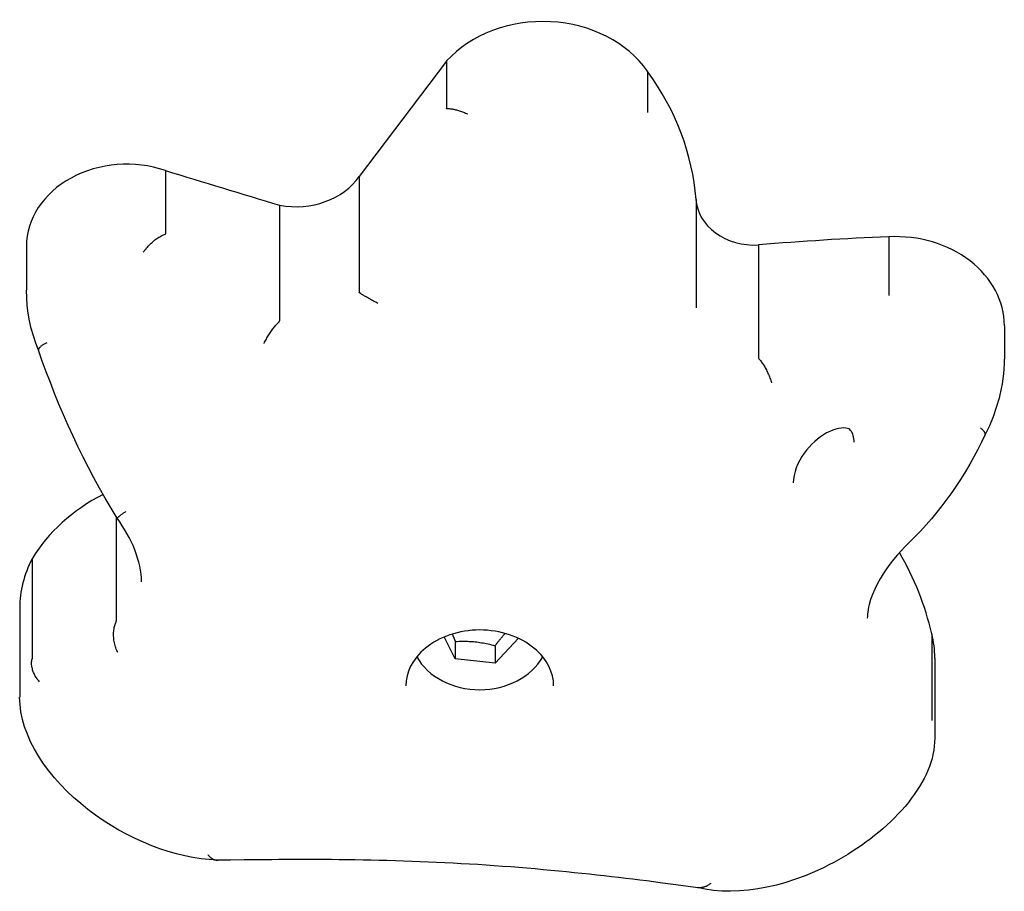
# Model space of a CAD drawing. Extents: x 34921 to 45744, y -8231 to 2318.
# Drawn here: x 40673 to 40786, y -4981 to -4881 of the extents above; entities that cross this region are included whole.
import ezdxf

# ---------------------------------------------------------------- set-up
doc = ezdxf.new("R2010")
doc.units = 0
doc.header["$LTSCALE"] = 30
doc.header["$MEASUREMENT"] = 0
doc.layers.get('0').update_dxf_attribs({"linetype": 'CONTINUOUS'})

msp = doc.modelspace()

# ---------------------------------------------------------------- linework, layer by layer
for p, q in [((40722.03, -4885.81), (40711.98, -4899.09)), ((40722.03, -4885.81), (40722.03, -4891.22)), ((40745.14, -4886.99), (40745.14, -4891.73)), ((40689.68, -4898.42), (40689.68, -4905.7)), ((40711.98, -4899.09), (40711.98, -4912.43)), ((40702.81, -4902.41), (40702.81, -4915.72)), ((40750.72, -4901.74), (40750.72, -4914.22)), ((40757.9, -4906.98), (40757.9, -4920.03)), ((40772.89, -4906.05), (40772.89, -4912.79)), ((40673.69, -4907.15), (40673.69, -4912.19)), ((40750.72, -4914.22), (40750.72, -4914.23)), ((40786.19, -4916.29), (40786.19, -4920.12)), ((40684.02, -4938.24), (40684.02, -4950.26)), ((40674.34, -4943.11), (40674.34, -4954.58)), ((40672.92, -4948.78), (40672.92, -4959.05)), ((40723.03, -4954.63), (40721.75, -4952.1)), ((40730.28, -4952.26), (40727.61, -4955.12)), ((40777.84, -4951.73), (40777.84, -4961.7)), ((40723.03, -4952.62), (40723.03, -4954.63)), ((40727.61, -4953.11), (40727.61, -4955.12)), ((40778.18, -4954.53), (40778.18, -4963.77)), ((40674.34, -4954.58), (40674.34, -4954.63)), ((40727.61, -4955.12), (40723.03, -4954.63)), ((40777.84, -4961.7), (40777.84, -4961.71))]:
    msp.add_line(p, q)
at = {"flags": 128}
for points in [[(40722.07, -4891.3), (40722.07, -4891.3), (40722.07, -4891.3), (40722.07, -4891.3), (40722.06, -4891.29), (40722.05, -4891.29), (40722.05, -4891.29), (40722.05, -4891.29), (40722.04, -4891.29), (40722.04, -4891.28), (40722.04, -4891.28), (40722.04, -4891.28), (40722.04, -4891.28), (40722.03, -4891.27), (40722.03, -4891.27), (40722.03, -4891.26), (40722.03, -4891.26), (40722.03, -4891.25), (40722.03, -4891.25), (40722.03, -4891.25), (40722.03, -4891.24), (40722.03, -4891.24), (40722.03, -4891.23), (40722.03, -4891.22), (40722.03, -4891.22)], [(40722.07, -4891.3), (40722.14, -4891.29), (40722.19, -4891.29), (40722.26, -4891.29), (40722.34, -4891.29), (40722.42, -4891.3), (40722.49, -4891.3), (40722.58, -4891.32), (40722.67, -4891.33), (40722.76, -4891.35), (40722.86, -4891.37), (40722.96, -4891.39), (40723.06, -4891.42), (40723.16, -4891.44), (40723.27, -4891.47), (40723.38, -4891.51), (40723.49, -4891.54), (40723.61, -4891.58), (40723.73, -4891.62), (40723.85, -4891.66), (40723.96, -4891.7), (40724.09, -4891.75), (40724.21, -4891.8), (40724.33, -4891.85), (40724.45, -4891.9)], [(40745.13, -4891.74), (40745.13, -4891.75), (40745.13, -4891.74), (40745.13, -4891.74), (40745.14, -4891.74), (40745.14, -4891.74), (40745.14, -4891.74), (40745.14, -4891.74), (40745.14, -4891.74), (40745.14, -4891.74), (40745.14, -4891.74), (40745.14, -4891.74), (40745.14, -4891.74), (40745.14, -4891.74), (40745.14, -4891.74), (40745.14, -4891.74), (40745.14, -4891.74), (40745.14, -4891.74), (40745.14, -4891.73), (40745.14, -4891.73), (40745.14, -4891.73), (40745.14, -4891.73), (40745.14, -4891.73), (40745.14, -4891.73), (40745.14, -4891.73)], [(40687.13, -4907.8), (40687.23, -4907.68), (40687.32, -4907.56), (40687.41, -4907.45), (40687.5, -4907.33), (40687.6, -4907.22), (40687.71, -4907.11), (40687.81, -4907), (40687.92, -4906.89), (40688.03, -4906.79), (40688.14, -4906.69), (40688.25, -4906.59), (40688.36, -4906.5), (40688.47, -4906.41), (40688.58, -4906.33), (40688.69, -4906.24), (40688.8, -4906.17), (40688.91, -4906.1), (40689.03, -4906.03), (40689.14, -4905.97), (40689.25, -4905.91), (40689.35, -4905.86), (40689.45, -4905.81), (40689.56, -4905.77), (40689.65, -4905.73)], [(40689.65, -4905.73), (40689.66, -4905.74), (40689.66, -4905.73), (40689.66, -4905.73), (40689.66, -4905.73), (40689.66, -4905.73), (40689.67, -4905.73), (40689.67, -4905.73), (40689.67, -4905.73), (40689.67, -4905.72), (40689.67, -4905.72), (40689.67, -4905.72), (40689.67, -4905.72), (40689.68, -4905.72), (40689.68, -4905.72), (40689.68, -4905.72), (40689.68, -4905.72), (40689.68, -4905.71), (40689.68, -4905.71), (40689.68, -4905.71), (40689.68, -4905.71), (40689.68, -4905.71), (40689.68, -4905.7), (40689.68, -4905.7), (40689.68, -4905.7)], [(40675.07, -4919.09), (40674.76, -4918.27), (40674.49, -4917.44), (40674.25, -4916.58), (40674.05, -4915.72), (40673.9, -4914.84), (40673.79, -4913.96), (40673.72, -4913.07), (40673.69, -4912.19)], [(40711.99, -4912.46), (40711.99, -4912.45), (40711.99, -4912.46), (40711.99, -4912.46), (40711.99, -4912.45), (40711.99, -4912.45), (40711.99, -4912.45), (40711.98, -4912.45), (40711.98, -4912.45), (40711.98, -4912.45), (40711.98, -4912.45), (40711.98, -4912.45), (40711.98, -4912.45), (40711.98, -4912.45), (40711.98, -4912.44), (40711.98, -4912.44), (40711.98, -4912.44), (40711.98, -4912.44), (40711.98, -4912.44), (40711.98, -4912.44), (40711.98, -4912.44), (40711.98, -4912.43), (40711.98, -4912.43), (40711.98, -4912.43), (40711.98, -4912.43)], [(40714.13, -4913.71), (40714, -4913.65), (40713.88, -4913.58), (40713.76, -4913.52), (40713.63, -4913.45), (40713.52, -4913.39), (40713.4, -4913.33), (40713.29, -4913.26), (40713.18, -4913.2), (40713.07, -4913.14), (40712.97, -4913.08), (40712.88, -4913.03), (40712.78, -4912.97), (40712.69, -4912.91), (40712.6, -4912.86), (40712.52, -4912.81), (40712.43, -4912.76), (40712.36, -4912.71), (40712.29, -4912.67), (40712.22, -4912.63), (40712.17, -4912.59), (40712.12, -4912.55), (40712.06, -4912.52), (40712.02, -4912.48), (40711.99, -4912.46)], [(40772.89, -4912.79), (40772.89, -4912.79), (40772.89, -4912.79), (40772.89, -4912.79), (40772.89, -4912.79), (40772.89, -4912.79), (40772.89, -4912.79), (40772.89, -4912.79), (40772.89, -4912.8), (40772.89, -4912.8), (40772.89, -4912.8), (40772.89, -4912.8), (40772.89, -4912.8), (40772.89, -4912.8), (40772.89, -4912.8), (40772.89, -4912.8), (40772.89, -4912.8), (40772.89, -4912.8), (40772.89, -4912.8), (40772.89, -4912.8), (40772.9, -4912.8), (40772.9, -4912.81), (40772.9, -4912.81), (40772.9, -4912.81), (40772.9, -4912.81)], [(40701.03, -4918.31), (40701.09, -4918.19), (40701.15, -4918.06), (40701.23, -4917.94), (40701.29, -4917.81), (40701.36, -4917.69), (40701.43, -4917.56), (40701.51, -4917.44), (40701.59, -4917.32), (40701.67, -4917.2), (40701.73, -4917.08), (40701.81, -4916.97), (40701.89, -4916.86), (40701.97, -4916.75), (40702.04, -4916.65), (40702.12, -4916.55), (40702.2, -4916.45), (40702.27, -4916.35), (40702.35, -4916.26), (40702.42, -4916.17), (40702.5, -4916.09), (40702.57, -4916.02), (40702.64, -4915.95), (40702.71, -4915.88), (40702.77, -4915.82)], [(40702.77, -4915.82), (40702.77, -4915.81), (40702.77, -4915.81), (40702.78, -4915.81), (40702.78, -4915.8), (40702.78, -4915.8), (40702.79, -4915.79), (40702.79, -4915.79), (40702.79, -4915.79), (40702.79, -4915.78), (40702.8, -4915.78), (40702.8, -4915.77), (40702.8, -4915.77), (40702.8, -4915.77), (40702.8, -4915.76), (40702.8, -4915.76), (40702.8, -4915.75), (40702.81, -4915.75), (40702.81, -4915.75), (40702.81, -4915.74), (40702.81, -4915.74), (40702.81, -4915.73), (40702.81, -4915.73), (40702.81, -4915.72), (40702.81, -4915.72)], [(40676.03, -4918.23), (40675.95, -4918.27), (40675.87, -4918.32), (40675.8, -4918.36), (40675.72, -4918.4), (40675.65, -4918.45), (40675.59, -4918.49), (40675.53, -4918.53), (40675.47, -4918.57), (40675.42, -4918.61), (40675.36, -4918.65), (40675.32, -4918.69), (40675.28, -4918.73), (40675.24, -4918.77), (40675.2, -4918.8), (40675.17, -4918.84), (40675.14, -4918.87), (40675.11, -4918.9), (40675.1, -4918.93), (40675.08, -4918.97), (40675.07, -4918.99), (40675.07, -4919.02), (40675.06, -4919.05), (40675.06, -4919.07), (40675.06, -4919.09)], [(40684.13, -4938.43), (40683.44, -4937.28), (40682.76, -4936.13), (40682.09, -4934.96), (40681.45, -4933.78), (40680.82, -4932.59), (40680.21, -4931.39), (40679.62, -4930.19), (40679.05, -4928.98), (40678.49, -4927.76), (40677.95, -4926.53), (40677.43, -4925.3), (40676.92, -4924.07), (40676.44, -4922.83), (40675.96, -4921.58), (40675.51, -4920.34), (40675.06, -4919.09)], [(40757.9, -4920.04), (40757.9, -4920.04), (40757.9, -4920.04), (40757.9, -4920.04), (40757.9, -4920.04), (40757.9, -4920.04), (40757.9, -4920.04), (40757.9, -4920.05), (40757.9, -4920.05), (40757.9, -4920.05), (40757.9, -4920.05), (40757.9, -4920.05), (40757.9, -4920.05), (40757.9, -4920.05), (40757.9, -4920.05), (40757.9, -4920.06), (40757.9, -4920.06), (40757.9, -4920.06), (40757.9, -4920.06), (40757.9, -4920.06), (40757.9, -4920.06), (40757.9, -4920.06), (40757.91, -4920.06), (40757.91, -4920.06), (40757.91, -4920.06)], [(40757.91, -4920.06), (40757.98, -4920.14), (40758.05, -4920.21), (40758.13, -4920.3), (40758.2, -4920.38), (40758.27, -4920.48), (40758.34, -4920.58), (40758.41, -4920.68), (40758.48, -4920.78), (40758.55, -4920.9), (40758.62, -4921.01), (40758.69, -4921.13), (40758.75, -4921.25), (40758.82, -4921.37), (40758.88, -4921.5), (40758.95, -4921.63), (40759, -4921.76), (40759.07, -4921.89), (40759.12, -4922.03), (40759.18, -4922.16), (40759.22, -4922.3), (40759.28, -4922.43), (40759.32, -4922.57), (40759.36, -4922.71), (40759.4, -4922.84)], [(40786.18, -4920.13), (40786.18, -4920.69), (40786.14, -4921.25), (40786.09, -4921.82), (40786.02, -4922.38), (40785.94, -4922.95), (40785.83, -4923.5), (40785.58, -4924.61), (40785.26, -4925.69), (40784.89, -4926.76), (40784.47, -4927.79), (40783.99, -4928.81)], [(40768.91, -4929.69), (40768.9, -4929.48), (40768.88, -4929.28), (40768.85, -4929.09), (40768.81, -4928.92), (40768.76, -4928.77), (40768.71, -4928.64), (40768.66, -4928.53), (40768.61, -4928.44), (40768.51, -4928.32), (40768.4, -4928.23), (40768.29, -4928.16), (40768.14, -4928.11), (40767.94, -4928.07), (40767.7, -4928.05), (40767.43, -4928.06), (40767.12, -4928.11), (40766.8, -4928.19), (40766.45, -4928.3), (40766.1, -4928.44), (40765.75, -4928.62), (40765.4, -4928.82), (40765.05, -4929.05), (40764.71, -4929.32), (40764.38, -4929.6), (40764.05, -4929.9), (40763.74, -4930.24), (40763.43, -4930.59), (40763.15, -4930.96), (40762.9, -4931.35), (40762.66, -4931.76), (40762.44, -4932.19), (40762.26, -4932.62), (40762.11, -4933.06), (40762, -4933.51), (40761.93, -4933.95), (40761.91, -4934.37)], [(40783.99, -4928.8), (40784, -4928.78), (40784.01, -4928.76), (40784.01, -4928.74), (40784.01, -4928.72), (40784, -4928.69), (40784, -4928.67), (40783.99, -4928.64), (40783.98, -4928.62), (40783.96, -4928.59), (40783.94, -4928.56), (40783.92, -4928.53), (40783.9, -4928.49), (40783.87, -4928.46), (40783.84, -4928.42), (40783.81, -4928.39), (40783.78, -4928.36), (40783.74, -4928.32), (40783.7, -4928.28), (40783.66, -4928.24), (40783.62, -4928.2), (40783.57, -4928.16), (40783.53, -4928.12), (40783.48, -4928.08), (40783.43, -4928.04)], [(40783.99, -4928.8), (40783.58, -4929.67), (40783.14, -4930.52), (40782.69, -4931.37), (40782.22, -4932.21), (40781.73, -4933.04), (40781.22, -4933.86), (40780.69, -4934.67), (40780.15, -4935.46), (40779.59, -4936.24), (40779.01, -4937), (40778.42, -4937.75), (40777.81, -4938.49), (40777.18, -4939.21), (40776.55, -4939.91), (40775.89, -4940.59), (40775.22, -4941.26)], [(40685.13, -4937.67), (40685.05, -4937.72), (40684.98, -4937.77), (40684.9, -4937.82), (40684.82, -4937.87), (40684.76, -4937.92), (40684.69, -4937.97), (40684.63, -4938.01), (40684.58, -4938.06), (40684.52, -4938.09), (40684.47, -4938.13), (40684.43, -4938.17), (40684.38, -4938.21), (40684.34, -4938.23), (40684.31, -4938.27), (40684.27, -4938.29), (40684.23, -4938.32), (40684.21, -4938.34), (40684.19, -4938.36), (40684.17, -4938.38), (40684.15, -4938.4), (40684.14, -4938.41), (40684.13, -4938.42), (40684.13, -4938.42), (40684.13, -4938.43)], [(40686.92, -4945.75), (40686.91, -4945.33), (40686.87, -4944.88), (40686.81, -4944.42), (40686.72, -4943.96), (40686.61, -4943.49), (40686.48, -4943.02), (40686.32, -4942.54), (40686.15, -4942.06), (40685.95, -4941.59), (40685.73, -4941.12), (40685.5, -4940.65), (40685.25, -4940.2), (40684.99, -4939.74), (40684.71, -4939.3), (40684.43, -4938.86), (40684.13, -4938.43)], [(40775.22, -4941.26), (40774.76, -4941.71), (40774.31, -4942.19), (40773.86, -4942.69), (40773.43, -4943.2), (40773.01, -4943.74), (40772.62, -4944.28), (40772.25, -4944.84), (40771.9, -4945.42), (40771.57, -4946.01), (40771.28, -4946.6), (40771.03, -4947.2), (40770.81, -4947.79), (40770.65, -4948.38), (40770.57, -4948.66), (40770.52, -4948.94), (40770.48, -4949.21), (40770.45, -4949.47), (40770.43, -4949.72), (40770.42, -4949.95)], [(40684.22, -4953.91), (40684.15, -4953.78), (40684.08, -4953.65), (40684.03, -4953.51), (40683.98, -4953.37), (40683.93, -4953.22), (40683.88, -4953.08), (40683.85, -4952.93), (40683.82, -4952.78), (40683.78, -4952.63), (40683.76, -4952.48), (40683.75, -4952.33), (40683.73, -4952.18), (40683.72, -4952.03), (40683.72, -4951.88), (40683.71, -4951.74), (40683.72, -4951.59), (40683.74, -4951.45), (40683.75, -4951.31), (40683.78, -4951.17), (40683.8, -4951.03), (40683.83, -4950.9), (40683.87, -4950.78), (40683.91, -4950.65), (40683.95, -4950.53)], [(40683.95, -4950.53), (40683.97, -4950.52), (40683.97, -4950.5), (40683.98, -4950.49), (40683.98, -4950.48), (40683.98, -4950.47), (40683.99, -4950.45), (40683.99, -4950.45), (40683.99, -4950.43), (40684, -4950.42), (40684, -4950.41), (40684, -4950.4), (40684, -4950.38), (40684.01, -4950.38), (40684.01, -4950.36), (40684.01, -4950.35), (40684.01, -4950.34), (40684.01, -4950.33), (40684.01, -4950.32), (40684.01, -4950.31), (40684.01, -4950.3), (40684.01, -4950.29), (40684.02, -4950.28), (40684.02, -4950.27), (40684.02, -4950.26)], [(40734.34, -4957.72), (40734.31, -4957.15), (40734.21, -4956.59), (40734.03, -4956.03), (40733.79, -4955.47), (40733.64, -4955.19), (40733.47, -4954.92), (40733.28, -4954.65), (40733.08, -4954.38), (40732.86, -4954.12), (40732.61, -4953.87), (40732.35, -4953.62), (40732.08, -4953.38), (40731.77, -4953.15), (40731.46, -4952.93), (40731.13, -4952.72), (40730.79, -4952.52), (40730.43, -4952.33), (40730.06, -4952.16), (40729.67, -4952), (40729.27, -4951.85), (40728.87, -4951.73), (40728.46, -4951.62), (40728.03, -4951.52), (40727.6, -4951.44), (40727.17, -4951.38), (40726.72, -4951.33), (40726.29, -4951.31), (40725.84, -4951.3), (40725.4, -4951.31), (40724.95, -4951.33), (40724.51, -4951.38), (40724.08, -4951.44), (40723.65, -4951.52), (40723.23, -4951.61), (40722.81, -4951.73), (40722.41, -4951.86), (40722.01, -4952), (40721.63, -4952.16), (40721.25, -4952.33), (40720.89, -4952.52), (40720.54, -4952.71), (40720.22, -4952.92), (40719.91, -4953.15), (40719.61, -4953.38), (40719.33, -4953.62), (40719.07, -4953.87), (40718.82, -4954.12), (40718.6, -4954.38), (40718.4, -4954.65), (40718.21, -4954.92), (40717.89, -4955.47), (40717.65, -4956.03), (40717.48, -4956.59), (40717.38, -4957.15), (40717.34, -4957.72)], [(40722.67, -4951.77), (40722.68, -4951.8), (40722.7, -4951.84), (40722.71, -4951.87), (40722.73, -4951.9), (40722.74, -4951.93), (40722.75, -4951.97), (40722.77, -4952), (40722.78, -4952.04), (40722.8, -4952.07), (40722.81, -4952.1), (40722.83, -4952.14), (40722.84, -4952.17), (40722.86, -4952.21), (40722.87, -4952.25), (40722.89, -4952.28), (40722.91, -4952.32), (40722.92, -4952.35), (40722.94, -4952.39), (40722.95, -4952.43), (40722.97, -4952.47), (40722.98, -4952.51), (40723, -4952.54), (40723.02, -4952.58), (40723.03, -4952.62)], [(40727.61, -4953.11), (40727.67, -4953.04), (40727.72, -4952.97), (40727.77, -4952.9), (40727.82, -4952.83), (40727.87, -4952.77), (40727.92, -4952.7), (40727.97, -4952.64), (40728.02, -4952.57), (40728.07, -4952.51), (40728.12, -4952.45), (40728.17, -4952.39), (40728.21, -4952.33), (40728.26, -4952.28), (40728.31, -4952.22), (40728.35, -4952.16), (40728.4, -4952.11), (40728.44, -4952.05), (40728.49, -4952), (40728.53, -4951.95), (40728.58, -4951.9), (40728.62, -4951.84), (40728.67, -4951.79), (40728.71, -4951.74), (40728.75, -4951.69)], [(40723.03, -4952.62), (40723.25, -4952.61), (40723.46, -4952.6), (40723.66, -4952.6), (40723.86, -4952.59), (40724.05, -4952.59), (40724.24, -4952.59), (40724.43, -4952.6), (40724.61, -4952.61), (40724.79, -4952.62), (40724.97, -4952.63), (40725.15, -4952.64), (40725.32, -4952.66), (40725.5, -4952.68), (40725.68, -4952.7), (40725.86, -4952.73), (40726.04, -4952.76), (40726.22, -4952.79), (40726.41, -4952.83), (40726.59, -4952.86), (40726.79, -4952.91), (40726.98, -4952.95), (40727.19, -4953), (40727.4, -4953.05), (40727.61, -4953.11)], [(40675.18, -4957.25), (40675.1, -4957.16), (40675.02, -4957.06), (40674.94, -4956.96), (40674.87, -4956.86), (40674.8, -4956.76), (40674.74, -4956.65), (40674.67, -4956.54), (40674.62, -4956.43), (40674.56, -4956.32), (40674.51, -4956.21), (40674.47, -4956.1), (40674.43, -4955.99), (40674.4, -4955.87), (40674.37, -4955.75), (40674.34, -4955.64), (40674.32, -4955.53), (40674.3, -4955.41), (40674.29, -4955.29), (40674.28, -4955.18), (40674.29, -4955.07), (40674.29, -4954.96), (40674.3, -4954.85), (40674.31, -4954.74), (40674.34, -4954.63)], [(40695.63, -4977.8), (40694.71, -4977.73), (40693.79, -4977.63), (40692.85, -4977.49), (40691.9, -4977.29), (40690.95, -4977.07), (40690, -4976.8), (40689.05, -4976.49), (40688.1, -4976.14), (40687.14, -4975.74), (40686.19, -4975.31), (40685.26, -4974.85), (40684.33, -4974.34), (40683.42, -4973.8), (40682.51, -4973.22), (40681.63, -4972.62), (40680.77, -4971.97), (40679.93, -4971.29), (40679.12, -4970.58), (40678.35, -4969.85), (40677.61, -4969.09), (40676.92, -4968.31), (40676.26, -4967.51), (40675.66, -4966.69), (40675.1, -4965.86), (40674.61, -4965.01), (40674.17, -4964.16), (40673.8, -4963.31), (40673.48, -4962.45), (40673.24, -4961.59), (40673.06, -4960.73), (40672.95, -4959.89), (40672.91, -4959.05)], [(40778.18, -4963.77), (40778.17, -4964.23), (40778.13, -4964.69), (40778.07, -4965.15), (40777.98, -4965.62), (40777.87, -4966.08), (40777.73, -4966.55), (40777.57, -4967.02), (40777.38, -4967.48), (40777.18, -4967.94), (40776.95, -4968.41), (40776.7, -4968.87), (40776.43, -4969.33), (40776.13, -4969.79), (40775.82, -4970.25), (40775.49, -4970.7), (40775.15, -4971.15), (40774.77, -4971.6), (40774.39, -4972.04), (40773.98, -4972.48), (40773.56, -4972.92), (40773.12, -4973.35), (40772.67, -4973.76), (40772.22, -4974.17), (40771.74, -4974.58), (40771.26, -4974.97), (40770.76, -4975.36), (40770.26, -4975.74), (40769.75, -4976.1), (40769.23, -4976.45), (40768.7, -4976.8), (40768.18, -4977.13), (40767.65, -4977.45), (40767.1, -4977.76), (40766.56, -4978.06), (40766.01, -4978.34), (40765.46, -4978.62), (40764.36, -4979.13), (40763.26, -4979.59), (40762.16, -4979.99), (40761.05, -4980.35), (40759.97, -4980.66), (40758.88, -4980.91), (40757.82, -4981.11), (40756.76, -4981.25), (40755.72, -4981.34), (40754.69, -4981.38), (40753.69, -4981.36), (40752.72, -4981.28), (40751.76, -4981.14), (40750.84, -4980.94)], [(40694.55, -4977.16), (40694.59, -4977.21), (40694.64, -4977.26), (40694.68, -4977.3), (40694.72, -4977.35), (40694.76, -4977.39), (40694.81, -4977.43), (40694.85, -4977.47), (40694.9, -4977.51), (40694.94, -4977.54), (40694.99, -4977.58), (40695.03, -4977.61), (40695.08, -4977.63), (40695.14, -4977.66), (40695.19, -4977.69), (40695.23, -4977.71), (40695.28, -4977.73), (40695.33, -4977.74), (40695.39, -4977.76), (40695.43, -4977.77), (40695.48, -4977.78), (40695.54, -4977.79), (40695.59, -4977.79), (40695.64, -4977.8), (40695.69, -4977.8)], [(40750.94, -4980.96), (40749.55, -4980.77), (40748.1, -4980.58), (40746.6, -4980.39), (40745.05, -4980.19), (40744.26, -4980.1), (40743.46, -4980), (40742.65, -4979.9), (40741.82, -4979.8), (40740.99, -4979.7), (40740.16, -4979.61), (40739.31, -4979.51), (40738.45, -4979.42), (40737.58, -4979.33), (40736.71, -4979.24), (40735.82, -4979.15), (40734.93, -4979.06), (40734.02, -4978.97), (40733.12, -4978.89), (40732.2, -4978.81), (40731.27, -4978.73), (40730.34, -4978.65), (40729.41, -4978.58), (40728.46, -4978.51), (40727.51, -4978.44), (40726.57, -4978.38), (40725.62, -4978.31), (40724.68, -4978.25), (40723.72, -4978.2), (40722.77, -4978.14), (40721.82, -4978.1), (40720.88, -4978.05), (40719.93, -4978.01), (40718.98, -4977.97), (40718.03, -4977.94), (40717.08, -4977.9), (40716.14, -4977.87), (40715.2, -4977.85), (40714.26, -4977.82), (40713.33, -4977.8), (40712.41, -4977.78), (40711.5, -4977.76), (40710.58, -4977.75), (40709.68, -4977.74), (40708.78, -4977.73), (40707.9, -4977.73), (40707.02, -4977.73), (40706.14, -4977.72), (40705.28, -4977.72), (40704.43, -4977.73), (40703.58, -4977.73), (40702.73, -4977.73), (40701.91, -4977.74), (40700.29, -4977.75), (40698.72, -4977.77), (40697.18, -4977.78), (40695.69, -4977.8)], [(40752.41, -4980.48), (40752.35, -4980.52), (40752.29, -4980.56), (40752.23, -4980.61), (40752.18, -4980.64), (40752.12, -4980.68), (40752.05, -4980.72), (40752, -4980.75), (40751.93, -4980.78), (40751.88, -4980.81), (40751.81, -4980.83), (40751.75, -4980.86), (40751.69, -4980.88), (40751.62, -4980.9), (40751.56, -4980.91), (40751.5, -4980.93), (40751.44, -4980.94), (40751.37, -4980.95), (40751.31, -4980.96), (40751.25, -4980.96), (40751.18, -4980.97), (40751.13, -4980.97), (40751.07, -4980.97), (40751, -4980.96), (40750.94, -4980.96)]]:
    msp.add_lwpolyline(points, dxfattribs=at)
for centre, major_axis, start_param, end_param in [((40733.11, -4892.62), (-13.86, 0), 3.66032, 5.63912), ((40710.81, -4903.79), (39.99, 0), 0.062464, 0.5382), ((40685.24, -4907.15), (-11.55, 0), 4.317763, 6.283185), ((41231.59, -3717.55), (-1540.06, 0), 1.211224, 1.220318), ((40704.68, -4895.71), (-8.39, 0), 1.346349, 2.626857), ((40757.45, -4901.47), (-6.74, 0), 0.048758, 1.637162), ((40785.65, -5125.03), (-267.63, 0), 4.760085, 4.816277), ((40773.66, -4916.29), (12.53, 0), 0, 1.631857), ((40694.28, -4951.14), (-22.22, 0), 5.270407, 5.826009), ((40690.51, -4948.78), (-17.59, 0), 5.878537, 6.283185), ((40731.1, -4959.02), (47.58, 0), 0.188183, 0.440913), ((40761.03, -4954.53), (17.16, 0), 0, 0.200668), ((40725.84, -4951.62), (-8, 0), 0.436643, 2.70495)]:
    msp.add_ellipse(centre, major_axis=major_axis, ratio=0.819152, start_param=start_param, end_param=end_param)

doc.saveas('drawing.dxf')
